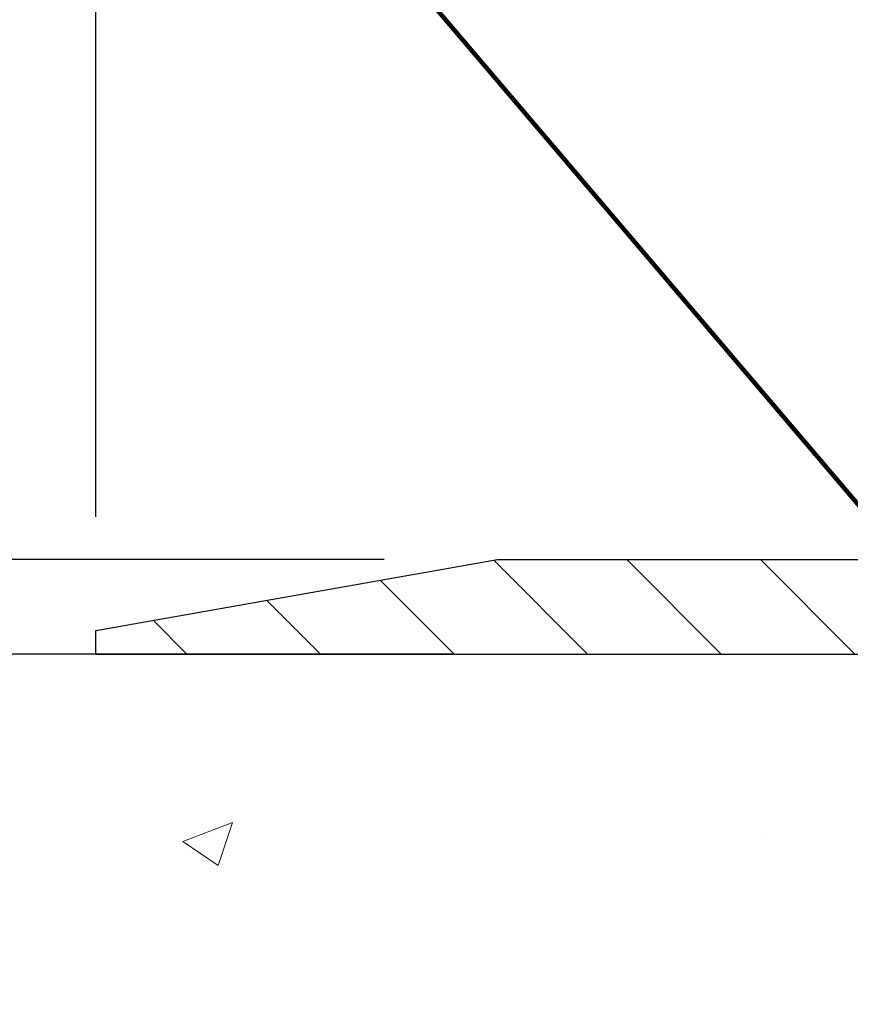
# Model space of a CAD drawing. Extents: x -308 to 3254, y -284 to 1977.
# Drawn here: x -4 to -2, y 18 to 20 of the extents above; entities that cross this region are included whole.
import ezdxf

# ---------------------------------------------------------------- set-up
doc = ezdxf.new("R2010")
doc.units = 0
doc.header["$LTSCALE"] = 5
doc.header["$MEASUREMENT"] = 0
doc.layers.get('DEFPOINTS').update_dxf_attribs({"linetype": 'CONTINUOUS'})
for name, color, linetype, lineweight in [('CONCRETE - H', 130, 'CONTINUOUS', 9), ('CONCRETE - L', 132, 'CONTINUOUS', 13), ('COVER PLATE - H', 251, 'CONTINUOUS', 13), ('COVER PLATE - L', 7, 'CONTINUOUS', 25), ('DIMS', 50, 'CONTINUOUS', 25), ('PVC SIDESHEET - H', 170, 'CONTINUOUS', 20), ('TEXT - 4', 241, 'CONTINUOUS', 25)]:
    doc.layers.add(name, color=color, linetype=linetype, lineweight=lineweight)
doc.styles.add('ROMANS', font='romans', dxfattribs={"width": 0.9})
doc.dimstyles.get("Standard").update_dxf_attribs({"dimtxt": 0.18, "dimasz": 0.18, "dimexe": 0.18, "dimexo": 0.0625, "dimgap": 0.09, "dimtad": 0, "dimtih": 1, "dimtoh": 1, "dimdec": 4, "dimzin": 0, "dimdsep": 46, "dimtxsty": 'Standard', "dimcen": 0.09, "dimadec": 0, "dimazin": 0, "dimtfac": 1, "dimtdec": 4, "dimtofl": 0, "dimtmove": 0, "dimatfit": 3, "dimfxl": 1, "dimtolj": 1, "dimtzin": 0, "dimarcsym": 0})
doc.dimstyles.new('STANDARD$0', dxfattribs={"dimtxt": 0.18, "dimasz": 0.18, "dimexe": 0.18, "dimexo": 0.0625, "dimgap": 0.09, "dimtad": 0, "dimtih": 1, "dimtoh": 1, "dimdec": 4, "dimzin": 0, "dimdsep": 46, "dimtxsty": 'Standard', "dimcen": 0.09, "dimadec": 0, "dimazin": 0, "dimtfac": 1, "dimtdec": 4, "dimtofl": 0, "dimtmove": 0, "dimatfit": 3, "dimfxl": 1, "dimtolj": 1, "dimtzin": 0, "dimarcsym": 0})

# ---------------------------------------------------------------- blocks, each defined once
blk = doc.blocks.new('*D7')
at = {"layer": 'DEFPOINTS', "color": 0, "transparency": 16777216}
for p in [(-10.87079578748901, 18.71246183875616), (-2.301547764832819, 18.71246183875616), (-4.101405810467654, 16.33746183860225)]:
    blk.add_point(p, dxfattribs=at)
at = {"layer": 'DIMS', "color": 0, "lineweight": -2, "transparency": 16777216}
for p, q in [((-2.601547764832818, 18.71246183875616), (-11.17079578748901, 18.71246183875616)), ((-10.87079578748901, 18.41246183875616), (-10.87079578748901, 18.16986515403835)), ((-10.87079578748901, 16.63746183860226), (-10.87079578748901, 16.76986515403835)), ((-4.401405810467653, 16.33746183860225), (-11.17079578748901, 16.33746183860226))]:
    blk.add_line(p, q, dxfattribs=at)
at = {"layer": 'DIMS', "color": 0, "transparency": 16777216}
for points in [[(-10.92079578748901, 18.41246183875616), (-10.82079578748901, 18.41246183875616), (-10.87079578748901, 18.71246183875616)], [(-10.92079578748901, 16.63746183860226), (-10.82079578748901, 16.63746183860226), (-10.87079578748901, 16.33746183860226)]]:
    blk.add_solid(points, dxfattribs=at)
at = {"layer": 'DIMS', "color": 0, "transparency": 16777216, "insert": (-10.87079578748902, 17.46986515403835), "char_height": 0.3, "attachment_point": 5}
blk.add_mtext('\\A1;2 3/8 IN \\P [60.3mm]', dxfattribs=at)
blk = doc.blocks.new('*D10')
at = {"layer": 'DEFPOINTS', "color": 0, "transparency": 16777216}
for p in [(12.94845991746849, 22.69805380426898), (-3.551540082532192, 18.77496549909302), (12.94845991746849, 18.77496549909288)]:
    blk.add_point(p, dxfattribs=at)
at = {"layer": 'DIMS', "color": 0, "lineweight": -2, "transparency": 16777216}
for p, q in [((-3.551540082532192, 19.07496549909302), (-3.551540082532191, 22.99805380426898)), ((12.94845991746849, 19.07496549909288), (12.94845991746849, 22.99805380426898)), ((-3.251540082532192, 22.69805380426898), (2.996214399942477, 22.69805380426898)), ((12.64845991746849, 22.69805380426898), (5.896214399942477, 22.69805380426898))]:
    blk.add_line(p, q, dxfattribs=at)
at = {"layer": 'DIMS', "color": 0, "transparency": 16777216}
for points in [[(-3.251540082532192, 22.74805380426898), (-3.251540082532192, 22.64805380426898), (-3.551540082532191, 22.69805380426898)], [(12.64845991746849, 22.74805380426898), (12.64845991746849, 22.64805380426898), (12.94845991746849, 22.69805380426898)]]:
    blk.add_solid(points, dxfattribs=at)
at = {"layer": 'DIMS', "color": 0, "transparency": 16777216, "insert": (4.446214399942477, 22.69805380426898), "char_height": 0.3, "attachment_point": 5}
blk.add_mtext('\\A1;16 1/2 IN\\P [419.1mm]', dxfattribs=at)
blk = doc.blocks.new('*D11')
at = {"layer": 'DEFPOINTS', "color": 0, "transparency": 16777216}
for p in [(-2.488174741353923, 18.96246549909303), (-6.261775073824906, 18.7124654990929), (-3.551540082532192, 18.7124654990929)]:
    blk.add_point(p, dxfattribs=at)
at = {"layer": 'DIMS', "color": 0, "lineweight": -2, "transparency": 16777216}
for p, q in [((-6.561775073824906, 19.56246549909303), (-6.261775073824906, 19.56246549909303)), ((-6.261775073824906, 19.26246549909303), (-6.261775073824906, 19.56246549909303)), ((-2.788174741353923, 18.96246549909303), (-6.561775073824907, 18.96246549909303)), ((-3.851540082532192, 18.7124654990929), (-6.561775073824906, 18.7124654990929)), ((-6.261775073824906, 18.4124654990929), (-6.261775073824906, 18.1124654990929))]:
    blk.add_line(p, q, dxfattribs=at)
at = {"layer": 'DIMS', "color": 0, "transparency": 16777216}
for points in [[(-6.311775073824906, 19.26246549909303), (-6.211775073824906, 19.26246549909303), (-6.261775073824906, 18.96246549909303)], [(-6.311775073824906, 18.4124654990929), (-6.211775073824906, 18.4124654990929), (-6.261775073824906, 18.7124654990929)]]:
    blk.add_solid(points, dxfattribs=at)
at = {"layer": 'DIMS', "color": 0, "transparency": 16777216, "insert": (-7.811775073824911, 19.56246549909303), "char_height": 0.3, "attachment_point": 5}
blk.add_mtext('\\A1;1/4 IN\\P [6.4mm]', dxfattribs=at)

msp = doc.modelspace()

# ---------------------------------------------------------------- hatches: boundary and pattern name
at = {"layer": 'CONCRETE - H'}
h = msp.add_hatch(dxfattribs=at)
h.set_pattern_fill('AR-CONC', color=256, scale=0.1875)
h.set_pattern_definition([(49.99999999999999, (260.0187986721347, 247.0223852600672), (1.344862842376413, -0.1176602530923658), [0.140625, -1.546875]), (355, (260.0187986721347, 247.0223852600672), (-0.260158750524375, 1.410360250687522), [0.1125, -1.2375]), (100.45144446, (260.1308705740098, 247.0125802400672), (1.084704087613335, 1.29269998306618), [0.1195128599999998, -1.314641459999996]), (46.18420000000002, (260.0187986721347, 247.3973852600672), (2.001077495009198, -0.3103486514870185), [0.2109374999999996, -2.320312499999993]), (96.63563549, (260.1855550690098, 247.3715228094422), (1.752491148139178, 1.826472376452282), [0.17926939125, -1.9719633]), (351.1841639899999, (260.0187986721347, 247.3973852600672), (1.7524911469777, 1.826472375506232), [0.16875, -1.856250001875]), (21, (260.2062986721347, 247.3036352600672), (1.119200722722116, -0.7549104199975103), [0.140625, -1.546875]), (326.0000000000001, (260.2062986721347, 247.3036352600672), (0.4562162473529657, 1.359656334462849), [0.1125, -1.2375]), (71.45144474, (260.2995653983847, 247.2407260588172), (1.575416956368696, 0.6047459115119134), [0.11951285625, -1.31464146]), (37.50000000000001, (260.0187986721347, 247.0223852600672), (0.02279972871992, 0.6241759759337091), [0, -1.2225, 0, -1.25625, 0, -1.2421875]), (7.499999999999999, (260.0187986721347, 247.0223852600672), (0.4932553827040286, 0.7395219597794255), [0, -0.7162499999999999, 0, -1.194375, 0, -0.4734375]), (327.5, (259.6006736721348, 247.0223852600672), (1.000917067823267, -0.04229038450196204), [0, -0.46875, 0, -1.4625, 0, -1.940625]), (317.5, (259.4131736721348, 247.0223852600672), (1.093474067516974, 0.1876968418730957), [0, -0.609375, 0, -0.97125, 0, -1.378125])])
edge = h.paths.add_edge_path()
edge.add_spline(control_points=[(-6.990094013118878, 18.7125275238248), (-7.799751795224026, 18.72124203394705), (-3.544448538308515, 16.74770475917839), (-7.035355756455075, 16.87666120909063), (-6.916148155956293, 16.08746233861041)], knot_values=[0, 0, 0, 0, 2.146788731570707, 3.979293962986177, 3.979293962986177, 3.979293962986177, 3.979293962986177], degree=3, periodic=0)
edge.add_line((-6.91614815595635, 16.08746233860995), (-6.460032176023034, 16.0874623386087))
edge.add_line((-6.460032176023034, 16.0874623386087), (-6.460032176023034, 16.18588703544978))
edge.add_line((-6.460032176023034, 16.18588703544978), (-6.460032176023034, 16.25675317718205))
edge.add_line((-6.460032176023034, 16.25675317718205), (-5.790347136652926, 16.25675317718208))
edge.add_arc((-5.790347136652869, 16.2961232559224), 0.03937007874031906, 269.9999999999172, 300.000000000046)
edge.add_line((-5.770662097282681, 16.2620277675843), (-5.63490091814343, 16.34040952090626))
edge.add_arc((-5.579782807906767, 16.24494215355969), 0.1102362204728837, 90, 120.0000000001325, ccw=False)
edge.add_line((-5.579782807906767, 16.35517837403256), (-4.661272833562109, 16.35517837403253))
edge.add_line((-4.661272833562109, 16.35517837403253), (-3.865151968600443, 16.81481896972548))
edge.add_arc((-3.81003385836452, 16.71935160237948), 0.1102362204720219, 89.99999999994088, 119.99999999994759, ccw=False)
edge.add_line((-3.810033858364406, 16.82958782285152), (-3.663728812428744, 16.82958782285152))
edge.add_arc((-3.663728812428744, 16.86895790159176), 0.03937007874023379, 270, 315.0000000000877)
edge.add_line((-3.635889962775636, 16.84111905193873), (-3.519423205710538, 16.95758580900417))
edge.add_arc((-3.269720731997936, 16.70788333529231), 0.3531326248819513, 103.902000891066, 135.0000000000848, ccw=False)
edge.add_arc((-2.980435560344219, 15.53911122430827), 1.557173387461358, 76.09799910891451, 103.90200089107248, ccw=False)
edge.add_arc((-2.691150388690332, 16.7078833352918), 0.3531326248824051, 44.99999999988262, 76.09799910892377, ccw=False)
edge.add_line((-2.441447914977275, 16.95758580900383), (-2.324981157912688, 16.84111905193873))
edge.add_arc((-2.297142308259581, 16.86895790159164), 0.03937007874015004, 224.9999999997953, 270)
edge.add_line((-2.297142308259581, 16.82958782285149), (-2.064293828061111, 16.82958782285172))
edge.add_line((-2.064293828061111, 16.82958782285172), (-0.7752435456930442, 16.82958782285169))
edge.add_arc((-0.7752435456930442, 16.86958782285166), 0.03999999999996362, 270, 360.00000000057)
edge.add_line((-0.7352435456930806, 16.86958782285205), (-0.7352435456939901, 16.95112407252267))
edge.add_line((-0.7352435456939901, 16.95112407252267), (-0.7352435456967186, 17.43109854982353))
edge.add_line((-0.7352435456967186, 17.43109854982353), (-0.6643774039637691, 17.43109854982353))
edge.add_line((-0.6643774039637691, 17.43109854982353), (-0.6368183488460062, 17.43109854982359))
edge.add_line((-0.6368183488460062, 17.43109854982359), (-0.6368183488462336, 17.71046657988543))
edge.add_arc((-0.676818348846254, 17.71046657988546), 0.04000000000002046, 359.9999999999592, 417.0968478609523)
edge.add_line((-0.6550895232067404, 17.74405017910189), (-0.7646710348999903, 17.81495019031249))
edge.add_arc((-0.5869808356988955, 18.01364294112648), 0.2665569659906773, 180.000000000055, 228.1938505937022, ccw=False)
edge.add_line((-0.8535378016895692, 18.01364294112622), (-0.8535378016895692, 18.06282593374991))
edge.add_line((-0.8535378016895692, 18.06282593374991), (-0.8724139065648586, 18.06285553954362))
edge.add_line((-0.8724139065648586, 18.06285553954362), (-0.9432800482973533, 18.06285553954382))
edge.add_line((-0.9432800482973533, 18.06285553954382), (-0.9432800482973533, 18.00916166695339))
edge.add_line((-0.9432800482973533, 18.00916166695339), (-1.164220076645606, 18.0123328627092))
edge.add_arc((-1.142098945935444, 18.0879018244336), 0.07874015748015684, 179.999999999938, 253.6837830589865, ccw=False)
edge.add_line((-1.220839103415571, 18.08790182443369), (-1.220839103415571, 18.71246183875618))
edge.add_line((-1.220839103415571, 18.71246183875618), (-5.370199339870553, 18.71246183875616))
edge.add_line((-5.370199339870553, 18.71246183875616), (-6.990094013118878, 18.71252752382483))
at = {"layer": 'COVER PLATE - H'}
h = msp.add_hatch(dxfattribs=at)
h.set_pattern_fill('ANSI31', color=256, scale=2, angle=90, style=0)
h.set_pattern_definition([(135, (-52.54675497214583, 6.076494006417679), (-0.1767766952966369, -0.1767766952966368), [])])
h.paths.add_polyline_path([(4.229959917467859, 18.96246549909313), (-2.488174741353923, 18.96246549909303), (-3.551540082532192, 18.77496549909302), (-3.551540082532192, 18.71246549909313), (0.1984599174678081, 18.71246549909313), (4.479959917467859, 18.71246549909313), (4.386209917467859, 18.80621549909313)])
at = {"layer": 'PVC SIDESHEET - H'}
h = msp.add_hatch(dxfattribs=at)
h.set_pattern_fill('ANSI37', color=256, scale=0.5905511811023622)
h.set_pattern_definition([(45, (-179.5877266998167, -190.7665310850871), (-0.05219784309940065, 0.05219784309940066), []), (135, (-179.5877266998167, -190.7665310850871), (-0.05219784309940066, -0.05219784309940065), [])])
edge = h.paths.add_edge_path()
edge.add_line((-2.980435560344162, 16.99785941491942), (-2.980435560344162, 16.92699327318712))
edge.add_arc((-2.980435560344503, 15.53911122430836), 1.387882048878765, 76.09799910891502, 89.99999999998357, ccw=False)
edge.add_arc((-2.691150388690616, 16.70788333529219), 0.1838412862995102, 44.999999999937415, 76.09799910891269, ccw=False)
edge.add_line((-2.561154968486093, 16.83787875549649), (-2.415860138702769, 16.69258392571288))
edge.add_arc((-2.337911359674465, 16.77053270474102), 0.1102362204721307, 224.9999999999373, 270)
edge.add_line((-2.337911359674465, 16.66029648426888), (-1.960385372291384, 16.66029648426886))
edge.add_line((-1.960385372291384, 16.66029648426886), (-0.6759522071138093, 16.66029648426888))
edge.add_arc((-0.6759522071138093, 16.77029648426884), 0.1099999999999568, 270, 360)
edge.add_line((-0.5659522071139094, 16.77029648426884), (-0.565952207114023, 17.7109378047397))
edge.add_arc((-0.6759522071140935, 17.71093780473953), 0.1100000000001273, 8.882421801313285e-11, 57.09684786089036)
edge.add_line((-0.6161979366053032, 17.80329270258468), (-0.6771519216227802, 17.83865936257257))
edge.add_arc((-0.5856519622320633, 18.01445418344485), 0.1981818902271748, 180.3025943712275, 242.5033419434524, ccw=False)
edge.add_line((-0.7838310886415769, 18.01340753662026), (-0.7838312294010024, 18.5115207860315))
edge.add_arc((-0.7602087069785597, 18.51167354000322), 0.02362301630557241, 90.14133824035292, 180.3704954000806, ccw=False)
edge.add_line((-0.7602669805931299, 18.53529648443356), (-0.3802879225493569, 18.53529648443643))
edge.add_line((-0.3802879225493569, 18.53529648443643), (-0.3802879225493569, 18.59435160253594))
edge.add_line((-0.3802879225493569, 18.59435160253594), (-0.4048942217621487, 18.61403664190613))
edge.add_line((-0.4048942217621487, 18.61403664190613), (-0.7433015812173807, 18.61403664190613))
edge.add_arc((-0.7433015812173807, 18.50380042143368), 0.1102362204724443, 90, 175.9840176593118)
edge.add_line((-0.8532671225224107, 18.51152078603201), (-0.8535376110922783, 18.01332417767475))
edge.add_arc((-0.5869808356990092, 18.01364294112673), 0.266556965990811, 180.0685174545974, 228.1938505936875)
edge.add_line((-0.7646710349002177, 17.81495019031269), (-0.6550895232067404, 17.74405017910195))
edge.add_arc((-0.6768183488464814, 17.71046657988569), 0.0400000000000057, -4.069988790433854e-11, 57.09684786054618, ccw=False)
edge.add_line((-0.6368183488464609, 17.71046657988566), (-0.6368183488458357, 16.77116262600092))
edge.add_arc((-0.6768183488457993, 16.77116262600092), 0.03999999999999204, -89.9999999999593, 0, ccw=False)
edge.add_line((-0.6768183488457993, 16.73116262600092), (-1.956464865907364, 16.73116262600112))
edge.add_line((-1.956464865907364, 16.73116262600112), (-2.337911359674521, 16.73116262600118))
edge.add_arc((-2.337911359674521, 16.7705327047413), 0.03937007874012011, 224.999999999883, 270, ccw=False)
edge.add_line((-2.365750209327572, 16.74269385508836), (-2.511045039110613, 16.88798868487191))
edge.add_arc((-2.691150388690559, 16.70788333529262), 0.2547074280314455, 44.99999999989603, 76.09799910892797)
edge.add_arc((-2.980435560344162, 15.5391112243083), 1.458748190611113, 76.0979991089319, 89.99999999999778)
edge = h.paths.add_edge_path()
edge.add_arc((-3.783660906353916, 16.62092640552896), 0.03937007873994431, 90.00000000016541, 120.00000000017161, ccw=False)
edge.add_line((-3.783660906354029, 16.66029648426891), (-3.622959761014258, 16.66029648426891))
edge.add_arc((-3.622959761014258, 16.77053270474107), 0.1102362204721601, 270, 315.0000000000105)
edge.add_line((-3.54501098198601, 16.69258392571285), (-3.399716152202231, 16.83787875549686))
edge.add_arc((-3.269720731998049, 16.70788333529276), 0.1838412862990629, 103.90200089107628, 135.0000000000125, ccw=False)
edge.add_arc((-2.980435560344048, 15.5391112243085), 1.387882048878766, 90.00000000001398, 103.90200089108498, ccw=False)
edge.add_line((-2.98043556034439, 16.92699327318726), (-2.98043556034439, 16.99785941491953))
edge.add_arc((-2.980435560343764, 15.53911122430904), 1.458748190610493, 90.00000000002345, 103.9020008910948)
edge.add_arc((-3.269720731998788, 16.70788333529279), 0.2547074280310447, 103.9020008908904, 134.999999999896)
edge.add_line((-3.449826081577825, 16.88798868487245), (-3.595120911361604, 16.74269385508845))
edge.add_arc((-3.622959761014712, 16.77053270474138), 0.03937007874021033, 270.00000000008276, 315.00000000023397, ccw=False)
edge.add_line((-3.622959761014712, 16.73116262600118), (-3.783660906354029, 16.73116262600118))
edge.add_arc((-3.783660906354314, 16.62092640552837), 0.1102362204728138, 89.99999999983751, 120.0000000001015)
edge.add_line((-3.838779016590919, 16.71639377287491), (-4.625764022985763, 16.26202776758444))
edge.add_arc((-4.645449062355837, 16.29612325592217), 0.03937007873994431, 270.0000000001654, 300.00000000017155, ccw=False)
edge.add_line((-4.645449062355723, 16.25675317718222), (-5.590331988711327, 16.25675317718222))
edge.add_line((-5.590331988711327, 16.25675317718222), (-5.590331988711327, 16.18588703544995))
edge.add_line((-5.590331988711327, 16.18588703544995), (-4.645449062355723, 16.18588703544995))
edge.add_arc((-4.645449062356292, 16.29612325592277), 0.1102362204728138, 270.0000000003103, 300.0000000001015)
edge.add_line((-4.590330952119743, 16.20065588857622), (-3.80334594572399, 16.65502189386669))

# ---------------------------------------------------------------- linework, layer by layer
at = {"layer": 'CONCRETE - L'}
msp.add_line((0.1984522351671814, 18.7125275238248), (-8.135094463575157, 18.7125275238248), dxfattribs=at)
at = {"layer": 'COVER PLATE - L'}
for p, q in [((-3.551540082532192, 18.77496549909302), (-2.488174741353923, 18.96246549909303)), ((-2.488174741353809, 18.96246549909303), (11.88509457628818, 18.96246549909323)), ((-3.551540082532192, 18.71246549909302), (-3.551540082532192, 18.77496549909302)), ((-3.551540082532192, 18.7124654990929), (4.479959917467859, 18.71246549909313))]:
    msp.add_line(p, q, dxfattribs=at)

# ---------------------------------------------------------------- dimensions: what is measured, and where the dimension line sits
at = {"layer": 'DIMS'}
dim = msp.add_linear_dim(base=(12.94845991746849, 22.69805380426898), p1=(-3.551540082532192, 18.77496549909302), p2=(12.94845991746849, 18.77496549909288), text='<>\\P[]', dimstyle='Standard', override={"dimtxt": 0.3, "dimasz": 0.3, "dimexe": 0.3, "dimexo": 0.3, "dimgap": 0.3, "dimlunit": 5, "dimpost": ' IN', "dimfrac": 2}, dxfattribs=at)
dim.commit()
dim.dimension.update_dxf_attribs({"geometry": '*D10', "text_midpoint": (4.446214399942477, 22.69805380426898), "dimtype": 160})
for base, p1, p2, text, dimstyle, override, picture, middle in [((-6.261775073824906, 18.7124654990929), (-2.488174741353923, 18.96246549909303), (-3.551540082532192, 18.7124654990929), '<>\\P[]', 'Standard', {"dimtxt": 0.3, "dimasz": 0.3, "dimexe": 0.3, "dimexo": 0.3, "dimgap": 0.3, "dimlunit": 5, "dimpost": ' IN', "dimtmove": 1, "dimfrac": 2}, '*D11', (-6.493190355820303, 19.55132093665571)), ((-10.87079578748901, 18.71246183875616), (-4.101405810467654, 16.33746183860225), (-2.301547764832819, 18.71246183875616), '<> \\P[]', 'STANDARD$0', {"dimtxt": 0.3, "dimasz": 0.3, "dimexe": 0.3, "dimexo": 0.3, "dimgap": 0.3, "dimlunit": 5, "dimpost": ' IN', "dimfrac": 2}, '*D7', (-10.87079578748902, 17.46986515403835))]:
    dim = msp.add_linear_dim(base=base, p1=p1, p2=p2, angle=90, text=text, dimstyle=dimstyle, override=override, dxfattribs=at)
    dim.commit()
    dim.dimension.update_dxf_attribs({"geometry": picture, "text_midpoint": middle, "dimtype": 160})

# ---------------------------------------------------------------- leaders
at = {"layer": 'TEXT - 4'}
for points in [[(0.2741162051372612, 18.48174177815764), (-2.420647210981016, 24.72840639109586), (-2.826981939251411, 24.72840639109586)], [(-1.099591149384764, 18.59690181441428), (-4.430225722588986, 22.51105533098101), (-4.675644613332153, 22.51105533098101)]]:
    msp.add_leader(points, dimstyle='Standard', override={"dimtxt": 0.7, "dimasz": 0.3, "dimexe": 0.5, "dimexo": 0.5, "dimtih": 0, "dimtoh": 0, "dimtxsty": 'ROMANS', "dimdle": 0.05, "dimclrd": 256, "dimclre": 256, "dimclrt": 256, "dimtfac": 0.3, "dimlwd": 65535, "dimlwe": 65535}, dxfattribs=at)

doc.saveas('drawing.dxf')
